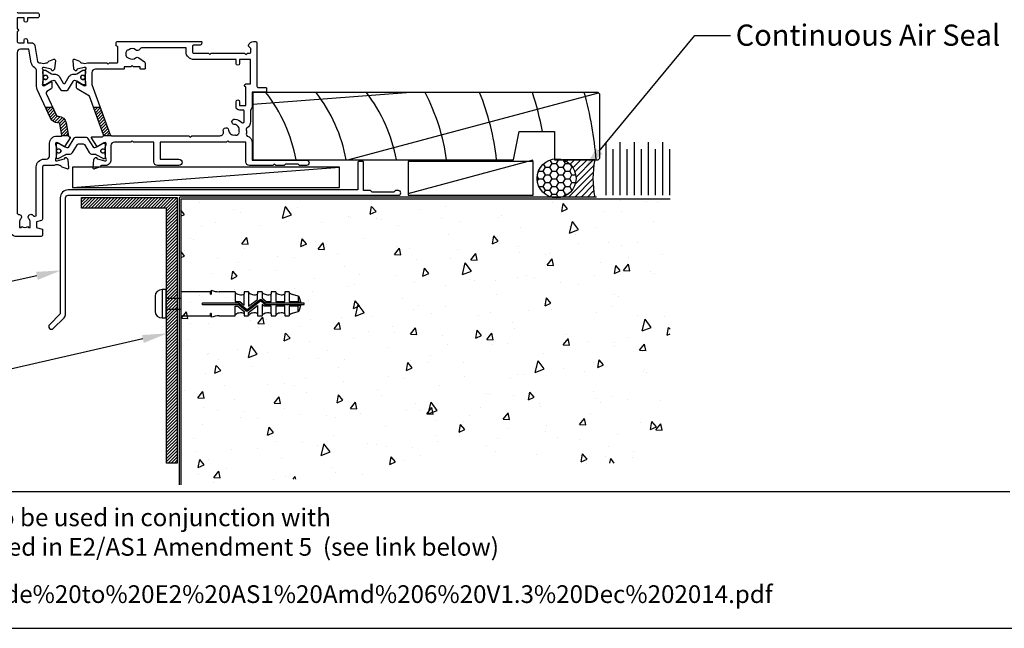
# Model space of a CAD drawing. Units: inches. Extents: x 0 to 5796, y -129 to 5363.
# Drawn here: x 2160 to 2438, y 0 to 172 of the extents above; entities that cross this region are included whole.
import ezdxf
from ezdxf import colors
from ezdxf.entities.mleader import LeaderData, LeaderLine
from ezdxf.math import Vec2, Vec3

# ---------------------------------------------------------------- set-up
doc = ezdxf.new("R2010")
doc.units = ezdxf.units.IN
doc.header["$MEASUREMENT"] = 0
doc.layers.add('Dwelling', color=4, linetype='Continuous')
doc.layers.add('OMEGA WINDOWS AND DOORS', color=7, linetype='Continuous')
doc.styles.add('arialobs', font='txt', dxfattribs={"height": 6})

# ---------------------------------------------------------------- blocks, each defined once
blk = doc.blocks.new('50340')
for points in [[(28.9, 1.8, -1), (28.9, 0), (22.8, 0, -0.414214), (21.8, 1), (21.8, 6.6), (16.1, 6.6), (15.7, 7), (15.3, 6.6), (10.7, 6.6, 0.414214), (9.7, 5.6), (9.7, 1.6, -0.414214), (8.1, 0), (7, 0, 0.359508), (6.71, -0.24, -0.263725), (6.51, -0.47), (5.1, -0.98, -0.548619), (4.7, -0.67), (4.91, 1.69, -0.176327), (4.99, 1.88), (5.36, 2.24, -0.57735), (5.69, 2.15), (5.74, 1.98, 0.267949), (5.88, 1.84), (7.87, 1.31, 0.065543), (7.95, 1.3), (8.1, 1.3, 0.576928), (8.36, 1.75, -0.13133), (8.2, 2.35), (8.2, 5.33, -0.127017), (8.35, 5.91, 0.767016), (7.79, 6.44), (6, 5.37, -0.409111), (5.73, 5.43), (4.25, 7.79, -0.589045), (4.42, 8.1), (7.2, 8.1, 0.520567), (7.57, 8.64), (3.6, 19.55), (0.19, 21.6, -0.263278), (0, 21.94), (0, 23.46, -0.583183), (0.3, 23.63), (2.09, 22.56, 0.767016), (2.65, 23.09, -0.127017), (2.5, 23.67), (2.5, 26.65, -0.13133), (2.66, 27.25, 0.576928), (2.4, 27.7), (2.25, 27.7, 0.065543), (2.17, 27.69), (0.18, 27.16, 0.267949), (0.04, 27.02), (-0.01, 26.85, -0.57735), (-0.34, 26.76), (-0.71, 27.12, -0.176327), (-0.79, 27.31), (-1, 29.67, -0.548619), (-0.6, 29.98), (0.81, 29.47, -0.263725), (1.01, 29.24, 0.359508), (1.3, 29), (1.55, 29, 0.267261), (3.05, 29), (8.5, 29), (8.9, 28.6), (9.3, 29), (11.45, 29, 0.414214), (11.65, 29.2), (11.65, 33.36, 0.267949), (11.55, 33.54), (11.35, 33.65, -0.267949), (11.15, 34), (11.15, 34.6, -0.414214), (11.55, 35), (35.2, 35, -0.513615), (35.39, 34.74), (35.23, 34.27, -0.32134), (34.85, 34), (33.1, 34, 0.414214), (32.7, 33.6), (32.7, 32.1, 0.414214), (33.1, 31.7), (37.2, 31.7), (37.6, 31.3), (38, 31.7), (47.4, 31.7), (47.8, 31.3), (48.2, 31.7), (48.8, 31.7, 0.414214), (49.2, 32.1), (49.2, 33.05), (48.56, 33.69, -0.26642), (48.51, 33.88, -0.341047), (49.96, 35), (50.5, 35, -0.414213), (50.9, 34.6), (50.9, 22.4, 0.414214), (51.3, 22), (53.4, 22, -0.414214), (53.6, 21.8), (53.6, 20.9, -0.414214), (53.4, 20.7), (49.6, 20.7), (49.6, 16.9, -0.193302), (49.1, 15.66), (49.1, 12.4, -0.260405), (48.05, 10.53, 0.335727), (47.88, 10.08, -0.135201), (47.89, 8.81, 0.407192), (48.16, 8.32, -0.333011), (49.6, 6.4), (49.6, 1.5), (64.85, 1.5, -1), (64.85, 0), (62.9, 0), (62.5, 0.4), (59, 0.4), (58.6, 0), (56.2, 0), (55.8, 0.4), (55.4, 0), (48.8, 0, -0.414214), (47.8, 1), (47.8, 6.4, 0.414214), (47.6, 6.6), (43.1, 6.6), (42.7, 7), (42.3, 6.6), (23.6, 6.6), (23.6, 1.8)], [(41.41, 9.87, -1), (42.9, 9.98, 0.437948), (44.64, 8.62, -0.16291), (44.89, 8.58, 0.258199), (45.27, 8.58, 0.131884), (45.92, 9.23, 0.258199), (45.92, 9.61, -0.16291), (45.88, 9.86, 0.437948), (44.52, 11.6, -1), (44.63, 13.09, -0.189227), (46.61, 12.13, 0.682999), (47.3, 12.4), (47.3, 15.4, 0.414214), (47.1, 15.6), (46, 15.6, -0.414214), (45, 16.6), (45, 18, -1), (46, 18), (46, 16.9), (47.8, 16.9), (47.8, 22.2, -1), (47.8, 23), (49.1, 23), (49.1, 29.9), (46, 29.9), (46, 28.8, -1), (45, 28.8), (45, 29.9), (33.1, 29.9, -0.414214), (30.9, 32.1), (30.9, 33.2), (18.59, 33.2, 0.24351), (17.77, 32.78, -0.441427), (16.67, 32.64, 0.353006), (14.79, 32.69, -0.11732), (14.37, 32.51, 0.237915), (14.08, 32.29, 0.230776), (14.08, 30.71, 0.237915), (14.37, 30.49, -0.11732), (14.79, 30.31, 0.353006), (16.67, 30.36, -0.342029), (17.59, 30.4), (19.18, 29.29, -0.244698), (19.35, 28.97), (19.35, 27.4, -0.414214), (19.15, 27.2), (18.15, 27.2, -0.414214), (17.95, 27.4), (17.95, 27.8), (16.1, 27.8), (15.7, 28.2), (15.3, 27.8), (13.45, 27.8), (13.45, 27.4, -0.414214), (13.25, 27.2), (5.3, 27.2, 0.414214), (4.3, 26.2), (4.3, 22.9), (9.48, 8.66, 0.315299), (9.86, 8.4), (31.7, 8.4), (32.1, 8), (32.5, 8.4), (40.46, 8.4, 0.466726), (41.45, 9.57, -0.024472)]]:
    blk.add_lwpolyline(points, format="xyb", close=True)
blk = doc.blocks.new('50341')
for points in [[(7.6, 74, -0.414214), (8, 73.6), (8, 72.2, -1), (7.2, 72.2), (7.2, 72.9), (5.9, 72.9), (5.9, 71.9, -0.668179), (5.56, 71.76), (4.82, 72.5), (2.2, 72.5, 0.414214), (1.8, 72.1), (1.8, 68.3, 0.414214), (2.2, 67.9), (4.82, 67.9), (5.56, 68.64, -0.668179), (5.9, 68.5), (5.9, 67.5), (7.2, 67.5), (7.2, 68.2, -1), (8, 68.2), (8, 67.06, -0.198912), (7.71, 66.36), (7.15, 65.8, -0.198912), (6.79, 65.65), (6.2, 65.65, -0.414214), (6, 65.85), (6, 66.4), (2.2, 66.4, 0.414214), (1.8, 66), (1.8, 63.5, 0.414214), (2.2, 63.1), (7.6, 63.1, -0.414214), (8, 62.7), (8, 62.05, -0.414214), (7.6, 61.65), (4.7, 61.65), (4.7, 60.9, -1), (3.8, 60.9), (3.8, 61.65), (1.8, 61.65), (1.8, 58.55, -1), (1.8, 57.75), (1.8, 55.05, 0.414214), (2.2, 54.65), (3.8, 54.65), (3.8, 55.4, -1), (4.7, 55.4), (4.7, 54.65), (5.81, 54.65, -0.36397), (6.8, 53.82), (7.59, 49.33, 0.36397), (7.99, 49), (8.55, 49, 0.267261), (10.05, 49), (10.3, 49, 0.359508), (10.59, 49.24, -0.263725), (10.79, 49.47), (12.2, 49.98, -0.548619), (12.6, 49.67), (12.39, 47.31, -0.176327), (12.31, 47.12), (11.94, 46.76, -0.57735), (11.61, 46.85), (11.56, 47.01, 0.267949), (11.42, 47.16), (9.43, 47.69, 0.065543), (9.35, 47.7), (9.2, 47.7, 0.576928), (8.94, 47.25, -0.13133), (9.1, 46.65), (9.1, 43.67, -0.127017), (8.95, 43.09, 0.767016), (9.51, 42.56), (11.3, 43.63, -0.583183), (11.6, 43.46), (11.6, 41.94, -0.263278), (11.41, 41.6), (10.16, 40.85, 0.383864), (10, 40.34), (12.9, 34.11, 0.291473), (13.27, 33.88), (13.49, 33.88, -0.36397), (15.66, 32.06), (16.33, 28.26, 0.398365), (16.55, 28.1, -0.630236), (16.75, 27.79), (15.27, 25.43, -0.409111), (15, 25.37), (13.21, 26.44, 0.767016), (12.65, 25.91, -0.127017), (12.8, 25.33), (12.8, 22.35, -0.13133), (12.64, 21.75, 0.576928), (12.9, 21.3), (13.05, 21.3, 0.065543), (13.13, 21.31), (15.12, 21.84, 0.267949), (15.26, 21.98), (15.31, 22.15, -0.57735), (15.64, 22.24), (16.01, 21.88, -0.176327), (16.09, 21.69), (16.3, 19.33, -0.548619), (15.9, 19.02), (14.49, 19.53, -0.263725), (14.29, 19.76, 0.359508), (14, 20), (13.75, 20, 0.267263), (12.25, 20), (9.4, 20, 0.414214), (9, 19.6), (9, 4.89, -0.339454), (8.7, 4.5), (7.32, 4.13), (7.32, 2.48), (8.85, 2.07, -0.339454), (9, 1.87), (9, 0.4, -0.414234), (8.6, 0), (1.3, 0, -0.414193), (0, 1.3), (0, 73.6, -0.414214), (0.4, 74)], [(2.86, 4.97, 0.178707), (2.5, 4), (2.5, 2.5), (2.95, 2.5), (3.14, 2.77, 0.315299), (4.86, 2.77), (5.05, 2.5), (5.5, 2.5), (5.5, 4, 0.178707), (5.14, 4.97, -1.095036), (6.36, 5.84, 0.338775), (6.81, 5.65), (7.2, 5.76), (7.2, 19.6, -0.414214), (9.4, 21.8), (10, 21.8, 0.414214), (11, 22.8), (11, 26.3, -0.414214), (13, 28.3), (14.26, 28.3, 0.466308), (14.46, 28.53), (13.89, 31.75, 0.36397), (13.49, 32.08), (13.27, 32.08, -0.291473), (11.27, 33.35), (7.49, 41.47, -0.109518), (7.3, 42.31), (7.3, 46.68, 0.259648), (6.83, 47.53, -0.213566), (5.82, 49.02), (5.14, 52.85), (2.8, 52.85, 0.414214), (1.8, 51.85), (1.8, 6.61, 0.437285), (2.23, 6.21, -0.66821)]]:
    blk.add_lwpolyline(points, format="xyb", close=True)
blk = doc.blocks.new('12mm polyamide')
blk.add_lwpolyline([(3.56, 6.89, -0.258618), (3.8, 6.47), (3.8, 5.53, -0.258618), (3.56, 5.11), (1.14, 3.59, 0.258618), (0.9, 3.16), (0.9, 3.06, 0.131652), (1.06, 2.46), (1.06, 2.46), (2.05, 0.74, -0.120512), (2.1, 0.55), (2.1, 0.4, -0.414214), (1.7, 0), (1.1, 0), (1.1, 0.1), (0.73, 0.1, -0.414214), (0.53, 0.3), (0.53, 0.41, -0.109552), (0.54, 0.5, 1.569922), (-0.54, 0.5, -0.109552), (-0.52, 0.41), (-0.52, 0.3, -0.414214), (-0.72, 0.1), (-1.1, 0.1), (-1.1, 0), (-1.7, 0, -0.414214), (-2.1, 0.4), (-2.1, 0.55, -0.131652), (-2.05, 0.75), (-1.06, 2.46, 0.131652), (-0.9, 3.06), (-0.9, 3.54, -0.258618), (-0.34, 4.55), (1.57, 5.75, 0.554309), (1.57, 6.25), (-0.34, 7.45, -0.258618), (-0.9, 8.46), (-0.9, 8.94, 0.131652), (-1.06, 9.54), (-1.06, 9.54), (-2.05, 11.26, -0.120512), (-2.1, 11.45), (-2.1, 11.6, -0.414214), (-1.7, 12), (-1.1, 12), (-1.1, 11.9), (-0.72, 11.9, -0.414214), (-0.52, 11.7), (-0.52, 11.59, -0.109552), (-0.54, 11.5, 1.569922), (0.54, 11.5, -0.109552), (0.53, 11.59), (0.53, 11.7, -0.414214), (0.73, 11.9), (1.1, 11.9), (1.1, 12), (1.7, 12, -0.414214), (2.1, 11.6), (2.1, 11.45, -0.131652), (2.05, 11.25), (1.06, 9.54, 0.131652), (0.9, 8.94), (0.9, 8.84, 0.258618), (1.14, 8.41)], format="xyb", close=True)
for centre in [(0, 11.25), (0, 0.75)]:
    blk.add_circle(centre, 0.6)
blk = doc.blocks.new('217100')
blk.add_lwpolyline([(2.46, -11.43, -0.131653), (2.3, -10.83), (2.3, -10.79, -0.258618), (2.39, -10.62), (5.01, -8.98, 0.258618), (5.2, -8.64), (5.2, -5.36, 0.258618), (5.01, -5.02), (2.39, -3.38, -0.258618), (2.3, -3.21), (2.3, -3.17, -0.131653), (2.46, -2.57), (3.47, -0.81, 0.131653), (3.5, -0.71), (3.5, -0.4, 0.414214), (3.1, 0), (2.5, 0), (2.5, -0.1), (2.12, -0.1, 0.414214), (1.92, -0.3), (1.92, -0.41, 0.109552), (1.94, -0.5, -1.569923), (0.86, -0.5, 0.109553), (0.87, -0.41), (0.87, -0.3, 0.414214), (0.67, -0.1), (0.3, -0.1), (0.3, 0), (-0.3, 0, 0.414214), (-0.7, -0.4), (-0.7, -0.71, 0.131653), (-0.67, -0.81), (0.34, -2.57, -0.131653), (0.5, -3.17), (0.5, -3.77, 0.258618), (0.97, -4.61), (3.21, -6.01, -0.258618), (3.4, -6.35), (3.4, -7.65, -0.258618), (3.21, -7.99), (0.97, -9.39, 0.258618), (0.5, -10.23), (0.5, -10.83, -0.131652), (0.34, -11.43), (-0.67, -13.19, 0.131652), (-0.7, -13.29), (-0.7, -13.6, 0.414214), (-0.3, -14), (0.3, -14), (0.3, -13.9), (0.67, -13.9, 0.414214), (0.87, -13.7), (0.87, -13.59, 0.109553), (0.86, -13.5, -1.569923), (1.94, -13.5, 0.109552), (1.92, -13.59), (1.92, -13.7, 0.414214), (2.12, -13.9), (2.5, -13.9), (2.5, -14), (3.1, -14, 0.414214), (3.5, -13.6), (3.5, -13.29, 0.131653), (3.47, -13.19), (2.46, -11.43)], format="xyb")
for centre in [(1.4, -0.75), (1.4, -13.25)]:
    blk.add_circle(centre, 0.6)
blk = doc.blocks.new('J409004')
h = blk.add_hatch()
h.set_pattern_fill('ANSI31', color=256, scale=5)
h.paths.add_polyline_path([(25.26, 36.4), (23.35, 36.4), (26.17, 28.64, -0.15178), (26.19, 28.4), (28.46, 28.4, -0.315299), (28.08, 28.66)])
h.paths.add_polyline_path([(13.49, 33.88), (13.27, 33.88, -0.291473), (12.9, 34.11), (11.84, 36.4), (9.85, 36.4), (11.27, 33.35, 0.291473), (13.27, 32.08), (13.49, 32.08, -0.36397), (13.89, 31.75), (14.46, 28.53, -0.176327), (14.43, 28.4), (16.31, 28.4), (15.66, 32.06, 0.36397)])
for p, q in [((11.84, 36.4), (9.85, 36.4)), ((25.26, 36.4), (23.35, 36.4)), ((16.31, 28.4), (14.43, 28.4)), ((28.46, 28.4), (26.19, 28.4))]:
    blk.add_line(p, q)
for name, p in [('50341', (0, 0)), ('50340', (18.6, 20))]:
    blk.add_blockref(name, p)
at = {"extrusion": (0, 0, -1), "xscale": -1, "zscale": -1, "rotation": 90}
blk.add_blockref('12mm polyamide', (-9.1, 44.85), dxfattribs=at)
at = {"rotation": 90}
blk.add_blockref('217100', (12.8, 22.69), dxfattribs=at)
blk = doc.blocks.new('35962')
blk.add_lwpolyline([(-4.55, -36.55, 1), (-3.49, -37.61), (-0.44, -34.56, 0.198912), (0, -33.5), (0, -0.7, -0.414214), (0.7, 0), (93.93, 0, 1), (93.93, 1.3), (93.08, 1.3), (92.68, 0.9), (86.48, 0.9), (86.08, 1.3), (84.1, 1.3), (84.1, 9.3, 0.414214), (83.9, 9.5), (82.7, 9.5, 0.414214), (82.5, 9.3), (82.5, 1.5), (0.7, 1.5, 0.414214), (-1.5, -0.7), (-1.5, -33.5)], format="xyb", close=True)
blk = doc.blocks.new('liner 98')
for p, q in [((0, 15.71), (43.44, 19)), ((26.89, 0), (97.62, 18.88))]:
    blk.add_line(p, q)
blk.add_lwpolyline([(98, 18.5), (97.5, 19), (0, 19), (0, 0), (73.64, 0), (75.2, 8), (85.2, 8), (85.2, 0), (97.5, 0), (98, 0.5)], close=True)
for centre, radius, start, end in [((-31.04, -7.95), 44, 10.4087, 37.7695), ((-16.91, -7.89), 44, 10.3361, 37.6793), ((-2.73, -7.91), 44, 10.3534, 37.7008), ((-2.73, -7.91), 58, 7.8361, 27.6407), ((-2.73, -7.91), 72, 6.3054, 21.9451), ((-2.73, -7.91), 86, 10.6693, 18.2329), ((-2.73, -7.91), 100, 4.5355, 15.6093)]:
    blk.add_arc(centre, radius, start, end)
blk = doc.blocks.new('fixing')
at = {"layer": 'OMEGA WINDOWS AND DOORS'}
for p, q in [((0, 4), (-1, 4)), ((-1, 4), (-1, -4)), ((0, 4), (0, -4)), ((12.68, 3.4), (4.25, 3.4)), ((4.25, 3.4), (4.25, -3.4)), ((12.68, 2.76), (12.68, 3.4)), ((12.82, 3.81), (12.82, 2.76)), ((18.28, 3.4), (15.04, 3.4)), ((19.55, 3.4), (18.28, 3.4)), ((19.55, 3.33), (19.55, 0.68)), ((22.1, 3.4), (22.1, 2.83)), ((23.38, 3.4), (22.1, 3.4)), ((22.1, -0.36), (22.1, 2.8)), ((23.38, 3.39), (23.38, -0.71)), ((25.93, 3.4), (25.93, 2.83)), ((27.2, 3.4), (25.93, 3.4)), ((25.93, 1.25), (25.93, 2.83)), ((27.2, 3.36), (27.2, 1.62)), ((29.75, 3.4), (29.75, 2.83)), ((31.03, 3.4), (29.75, 3.4)), ((29.75, 0.68), (29.75, 2.8)), ((31.03, 3.31), (31.03, 0.68)), ((33.58, 3.4), (33.58, 2.83)), ((34.85, 3.4), (33.58, 3.4)), ((33.58, 0.68), (33.58, 2.8)), ((34.85, 3.29), (34.85, 0.68)), ((-3, 2.15), (-3, -2.15)), ((4.25, 1.5), (0, 1.5)), ((20.59, 0.17), (10.38, 0.17)), ((19.55, 0.68), (20.88, 0.68)), ((22.86, -1.68), (20.76, 0.11)), ((20.88, 0.68), (22.1, -0.36)), ((26.64, 1.16), (22.96, -1.68)), ((23.06, -2.03), (26.74, 0.81)), ((23.38, -0.71), (25.93, 1.25)), ((26.85, 0.8), (27.92, -0.11)), ((28.09, 0.19), (26.96, 1.15)), ((27.2, 1.62), (28.3, 0.68)), ((38.25, 0.17), (28.15, 0.17)), ((28.3, 0.68), (29.75, 0.68)), ((31.03, 0.68), (33.58, 0.68)), ((34.85, 0.68), (37.41, 0.68)), ((37.41, 2.18), (35.8, 2.66)), ((37.41, 2), (37.41, 0.68)), ((37.41, 0.68), (38.25, 0.17)), ((38.25, 0.17), (37.63, 1.96)), ((38.25, 0.17), (38.25, 0.17)), ((39.1, 0.17), (38.25, 0.17)), ((39.1, -0.17), (39.1, 0.17)), ((0, -1.5), (4.25, -1.5)), ((10.38, -0.17), (20.53, -0.17)), ((12.68, -3.4), (12.68, -2.76)), ((12.82, -2.76), (12.82, -3.81)), ((19.55, -3.33), (19.55, -0.68)), ((19.55, -0.68), (20.38, -0.68)), ((20.38, -0.68), (22.1, -2.15)), ((20.59, -0.19), (22.74, -2.02)), ((22.1, -2.15), (22.1, -2.82)), ((23.38, -2.43), (25.93, -0.46)), ((23.38, -3.35), (23.38, -2.43)), ((25.93, -0.46), (25.93, -2.82)), ((27.2, -0.17), (27.2, -3.35)), ((27.8, -0.68), (27.2, -0.17)), ((29.75, -0.68), (27.8, -0.68)), ((28.08, -0.17), (38.25, -0.17)), ((29.75, -2.82), (29.75, -0.68)), ((31.03, -0.68), (31.03, -3.35)), ((33.58, -0.68), (31.03, -0.68)), ((33.58, -2.82), (33.58, -0.68)), ((34.85, -0.68), (34.85, -3.31)), ((37.41, -0.68), (34.85, -0.68)), ((35.8, -2.66), (37.41, -2.18)), ((38.25, -0.17), (37.41, -0.68)), ((37.41, -2), (37.41, -0.68)), ((37.63, -1.96), (38.25, -0.17)), ((38.25, -0.17), (38.25, -0.17)), ((38.25, -0.17), (39.1, -0.17)), ((-1, -4), (0, -4)), ((4.25, -3.4), (12.68, -3.4)), ((15.04, -3.4), (19.55, -3.4)), ((22.1, -2.83), (22.1, -3.4)), ((22.1, -3.4), (23.38, -3.4)), ((25.93, -2.83), (25.93, -3.4)), ((25.93, -3.4), (27.2, -3.4)), ((29.75, -2.83), (29.75, -3.4)), ((29.75, -3.4), (31.03, -3.4)), ((33.58, -2.83), (33.58, -3.4)), ((33.58, -3.4), (34.85, -3.4))]:
    blk.add_line(p, q, dxfattribs=at)
for centre, radius, start, end in [((15.18, 10.35), 6.95, 250.1373, 268.872), ((19.96, 3.4), 0.411, 180, 222.9836), ((20.67, 4.06), 1.38, 222.9836, 246.0375), ((21.15, 5.13), 2.56, 246.0375, 259.5689), ((21.41, 3.54), 0.987, 273.3449, 314.7425), ((23.79, 3.4), 0.411, 180, 222.9836), ((24.5, 4.06), 1.38, 222.9836, 246.0375), ((24.98, 5.13), 2.56, 246.0375, 259.5689), ((25.23, 3.54), 0.987, 273.3449, 314.7425), ((27.61, 3.4), 0.411, 180, 222.9836), ((28.32, 4.06), 1.38, 222.9836, 246.0375), ((28.8, 5.13), 2.56, 246.0375, 259.5689), ((29.06, 3.54), 0.987, 273.3449, 314.7425), ((31.44, 3.4), 0.411, 180, 222.9836), ((32.15, 4.06), 1.38, 222.9836, 246.0375), ((32.63, 5.13), 2.56, 246.0375, 259.5689), ((32.88, 3.54), 0.987, 273.3449, 314.7425), ((35.26, 3.4), 0.411, 180, 222.9836), ((35.97, 4.06), 1.38, 222.9836, 246.0375), ((36.45, 5.13), 2.56, 246.0375, 255.215), ((10.38, 0), 0.17, 90, 180), ((12.75, 2.76), 0.0724, 180, 270), ((12.75, 2.76), 0.0724, 270, 0), ((20.59, -0.09), 0.255, 49.6093, 90), ((21.47, 6.84), 4.29, 259.5689, 270), ((25.29, 6.84), 4.29, 259.5689, 270), ((26.8, 0.96), 0.255, 49.6093, 127.669), ((26.79, 0.74), 0.085, 49.6093, 127.669), ((28.15, 0.25), 0.085, 229.6093, 270), ((29.12, 6.84), 4.29, 259.5689, 270), ((32.94, 6.84), 4.29, 259.5689, 270), ((37.31, 1.85), 0.34, 19.179, 73.1206), ((10.38, 0), 0.17, 180, 270), ((12.75, -2.76), 0.0724, 90, 180), ((12.75, -2.76), 0.0724, 0, 90), ((21.15, -5.13), 2.56, 100.4311, 113.9625), ((20.53, -0.26), 0.085, 49.6093, 90), ((21.47, -6.84), 4.29, 90, 100.4311), ((21.41, -3.54), 0.987, 45.2575, 86.6551), ((22.91, -1.83), 0.255, 229.6093, 307.669), ((22.91, -1.61), 0.085, 229.6093, 307.669), ((24.98, -5.13), 2.56, 100.4311, 113.9625), ((25.29, -6.84), 4.29, 90, 100.4311), ((25.23, -3.54), 0.987, 45.2575, 86.6551), ((28.8, -5.13), 2.56, 100.4311, 113.9625), ((28.08, 0.08), 0.255, 229.6093, 270), ((29.12, -6.84), 4.29, 90, 100.4311), ((29.06, -3.54), 0.987, 45.2575, 86.6551), ((32.63, -5.13), 2.56, 100.4311, 113.9625), ((32.94, -6.84), 4.29, 90, 100.4311), ((32.88, -3.54), 0.987, 45.2575, 86.6551), ((36.45, -5.13), 2.56, 104.785, 113.9625), ((37.31, -1.85), 0.34, 286.8794, 340.821), ((15.18, -10.35), 6.95, 91.128, 109.8627), ((19.96, -3.4), 0.411, 137.0164, 180), ((20.67, -4.06), 1.38, 113.9625, 137.0164), ((23.79, -3.4), 0.411, 137.0164, 180), ((24.5, -4.06), 1.38, 113.9625, 137.0164), ((27.61, -3.4), 0.411, 137.0164, 180), ((28.32, -4.06), 1.38, 113.9625, 137.0164), ((31.44, -3.4), 0.411, 137.0164, 180), ((32.15, -4.06), 1.38, 113.9625, 137.0164), ((35.26, -3.4), 0.411, 137.0164, 180), ((35.97, -4.06), 1.38, 113.9625, 137.0164)]:
    blk.add_arc(centre, radius, start, end, dxfattribs=at)
for centre, start_param, end_param in [((-1, 2.15), 4.712389, 6.283185), ((-1, -2.15), 0, 1.570796)]:
    blk.add_ellipse(centre, major_axis=(-2, 0), ratio=0.925, start_param=start_param, end_param=end_param, dxfattribs=at)

msp = doc.modelspace()

# ---------------------------------------------------------------- hatches: boundary and pattern name
h = msp.add_hatch()
h.set_pattern_fill('ANSI31', color=256, scale=5)
h.set_pattern_definition([(45, (-2195.1438, 159.38626), (-0.44194174, 0.44194174), [])])
h.paths.add_polyline_path([(2201.54, 46.92), (2204.54, 46.92), (2204.54, 121.92), (2177.54, 121.92), (2177.54, 118.92), (2201.54, 118.92)])
at = {"layer": 'Dwelling'}
h = msp.add_hatch(dxfattribs=at)
h.set_pattern_fill('AR-CONC', color=256, scale=3, angle=30, style=0)
h.set_pattern_definition([(80, (2656.05, 6037.116), (19.57625, 9.128554), [2.25, -24.75]), (25, (2656.05, 6037.116), (-14.88775, 17.461255), [1.8, -19.8]), (130.4514, (2657.682, 6037.877), (4.68852, 26.589805), [1.912206, -21.03426]), (76.1842, (2653.05, 6042.312), (30.21052, 11.7083), [3.375, -37.125]), (126.6356, (2655.568, 6043.288), (9.67148, 39.32827), [2.8683, -31.55139]), (21.1842, (2653.05, 6042.312), (9.67145, 39.32827), [2.7, -29.7]), (51, (2656.398, 6042.513), (21.547383, -1.50674), [2.25, -24.75]), (356, (2656.398, 6042.513), (-4.55573, 22.48968), [1.8, -19.8]), (101.4514, (2658.194, 6042.388), (16.99167, 20.98293), [1.912206, -21.03426]), (67.5, (2656.05, 6037.116), (-4.6774855, 8.831234), [0, -19.56, 0, -20.1, 0, -19.875]), (37.5, (2656.05, 6037.116), (0.918571, 14.19316), [0, -11.46, 0, -19.11, 0, -7.575]), (357.5, (2650.2566, 6033.771), (14.207437, 7.421344), [0, -7.5, 0, -23.4, 0, -31.05]), (347.5, (2647.658, 6032.271), (13.650046, 11.348596), [0, -9.75, 0, -15.54, 0, -22.05])])
h.paths.add_polyline_path([(2205.54, 121.54), (2205.54, 40.77), (2343.65, 47.75), (2343.65, 121.54)])
at = {"layer": 'OMEGA WINDOWS AND DOORS', "ltscale": 3}
h = msp.add_hatch(dxfattribs=at)
h.set_pattern_fill('HONEY', color=256, scale=10, style=0)
h.set_pattern_definition([(0, (2375.9517, 121.7931), (1.875, 1.082532), [1.25, -2.5]), (120, (2375.9517, 121.7931), (-1.875, 1.082532), [1.25, -2.5]), (60, (2375.9517, 121.7931), (9e-16, 2.165064), [-2.5, 1.25])])
edge = h.paths.add_edge_path()
edge.add_arc((2311.6, 127.29), 5.5, 0, 360)
at = {"layer": 'OMEGA WINDOWS AND DOORS', "ltscale": 0.2}
h = msp.add_hatch(dxfattribs=at)
h.set_pattern_fill('ANSI31', color=256, scale=10)
h.set_pattern_definition([(45, (2313.2364, 122.0431), (-0.88388, 0.88388), [])])
h.paths.add_polyline_path([(2322.38, 132.54), (2313.24, 132.54, -0.73536), (2313.24, 122.04), (2322.38, 122.04, -0.095238)])

# ---------------------------------------------------------------- linework, layer by layer
for points in [[(1982, 0.3), (2823, 0.3), (2823, 594.3), (1982, 594.3)], [(2269.69, 122.54), (2305.04, 122.54), (2305.04, 132.04), (2269.69, 132.04)], [(2175.01, 124.73), (2250.37, 124.73), (2250.37, 130.43), (2175.01, 130.43)]]:
    msp.add_lwpolyline(points, close=True)
for points in [[(2269.69, 123.04), (2305.04, 132.54)], [(2175.01, 124.73), (2250.37, 130.43)], [(2177.54, 121.92), (2204.54, 121.92), (2204.54, 46.92), (2201.54, 46.92), (2201.54, 118.92), (2177.54, 118.92), (2177.54, 121.92)], [(2439.49, 38.8), (1982, 38.8)]]:
    msp.add_lwpolyline(points)
at = {"layer": 'Dwelling'}
for points in [[(2325.56, 122.54), (2325.56, 137.54)], [(2329.56, 122.54), (2329.56, 137.54)], [(2333.56, 122.54), (2333.56, 137.54)], [(2337.56, 122.54), (2337.56, 137.54)], [(2341.56, 122.54), (2341.56, 137.54)], [(2327.56, 122.54), (2327.56, 135.54)], [(2331.56, 122.54), (2331.56, 135.54)], [(2335.56, 122.54), (2335.56, 135.54)], [(2339.56, 122.54), (2339.56, 135.54)], [(2343.56, 122.54), (2343.56, 135.54)], [(2205.54, 121.54), (2343.65, 121.54)], [(2205.54, 121.54), (2205.54, 40.77)]]:
    msp.add_lwpolyline(points, dxfattribs=at)
msp.add_lwpolyline([(2322.9, 122.04), (2205.54, 122.04, 0.414214), (2205.04, 121.54), (2205.04, 40.77)], format="xyb", dxfattribs=at)
at = {"layer": 'OMEGA WINDOWS AND DOORS', "ltscale": 0.2}
for p, q in [((2322.38, 132.54), (2313.24, 132.54)), ((2322.38, 122.04), (2313.24, 122.04))]:
    msp.add_line(p, q, dxfattribs=at)
msp.add_circle((2311.6, 127.29), 5.5, dxfattribs=at)
msp.add_arc((2349.69, 127.29), 27.81, 169.1193, 190.8807, dxfattribs=at)

# ---------------------------------------------------------------- block references
at = {"layer": 'OMEGA WINDOWS AND DOORS'}
for name, p in [('J409004', (2157.53, 110.94)), ('fixing', (2201.29, 91.9))]:
    msp.add_blockref(name, p, dxfattribs=at)
at = {"layer": 'OMEGA WINDOWS AND DOORS', "ltscale": 0.2}
msp.add_blockref('liner 98', (2225.83, 132.54), dxfattribs=at)
at = {"layer": 'OMEGA WINDOWS AND DOORS', "lineweight": -3}
msp.add_blockref('35962', (2173.03, 122.54), dxfattribs=at)

# ---------------------------------------------------------------- texts
at = {"layer": 'OMEGA WINDOWS AND DOORS', "char_height": 5, "width": 2167.2355, "attachment_point": 1, "style": 'arialobs'}
for s, insert in [('{\\fCalibri|b0|i0|c0|p34;\\C0;This document is intended as a guide only and is to be used in conjunction with\\PThe WANZ Guide to Window Installation as described in E2/AS1 Amendment 5  (see link below)\\H1.39865x; }', (1996.87, 34.12)), ('{\\C160;http://www.wanz.org.nz/download/WANZ%20Guide%20to%20E2%20AS1%20Amd%206%20V1.3%20Dec%202014.pdf}', (1996.87, 12.45))]:
    msp.add_mtext(s, dxfattribs=dict(at, insert=insert))

# ---------------------------------------------------------------- leaders
at = {"layer": 'OMEGA WINDOWS AND DOORS', "ltscale": 0.2}
ml = msp.add_multileader_mtext('Standard', dxfattribs=at)
ml.set_content('Continuous Air Seal', color=256, style='arialobs')
ml.set_leader_properties(color=2)
ml.build(insert=Vec2(0, 0))
ml.multileader.update_dxf_attribs({"dogleg_length": 10, "arrow_head_size": 7})
ctx = ml.context
ctx.base_point, ctx.char_height, ctx.arrow_head_size, ctx.landing_gap_size, ctx.plane_origin = Vec3(2360.66, 167.67), 6, 7, 1.5, Vec3(2475.02, 31.63)
notes = []
notes.append((ctx, [(1, (1, 1, 0), (2350.66, 167.67), (1, 0), 10, [(0, [(2319.2, 129.61)], 0, [])])]))
ctx.mtext.insert, ctx.mtext.flow_direction = Vec3(2362.16, 170.73), 5
ml = msp.add_multileader_mtext('Standard', dxfattribs=at)
ml.set_content('WANZ Sill Pan', color=256, style='arialobs')
ml.set_leader_properties(color=2)
ml.build(insert=Vec2(0, 0))
ml.multileader.update_dxf_attribs({"dogleg_length": 10, "arrow_head_size": 7})
ctx = ml.context
ctx.base_point, ctx.char_height, ctx.arrow_head_size, ctx.landing_gap_size, ctx.plane_origin = Vec3(2038.09, 88.48), 6, 7, 1.5, Vec3(2097.73, 27.08)
notes.append((ctx, [(0, (1, 1, 0), (2114.23, 88.48), (-1, 0), 10, [(0, [(2171.78, 101.32)], 0, [])])]))
ctx.mtext.insert, ctx.mtext.flow_direction = Vec3(2047.96, 91.53), 5
ml = msp.add_multileader_mtext('Standard', dxfattribs=at)
ml.set_content('Support Angle', color=256, style='arialobs')
ml.set_leader_properties(color=2)
ml.build(insert=Vec2(0, 0))
ml.multileader.update_dxf_attribs({"dogleg_length": 10, "arrow_head_size": 7})
ctx = ml.context
ctx.base_point, ctx.char_height, ctx.arrow_head_size, ctx.landing_gap_size, ctx.plane_origin = Vec3(2050.77, 66.5), 6, 7, 1.5, Vec3(2091.4, 88.22)
notes.append((ctx, [(0, (1, 1, 0), (2127.2, 66.5), (-1, 0), 10, [(0, [(2201.67, 83.53)], 0, [])])]))
ctx.mtext.insert, ctx.mtext.flow_direction = Vec3(2063.28, 70.38), 5
for ctx, leaders in notes:
    for number, flags, end, landing, length, lines in leaders:
        leader = LeaderData()
        leader.index, (leader.has_last_leader_line, leader.has_dogleg_vector, leader.attachment_direction) = number, flags
        leader.last_leader_point, leader.dogleg_vector, leader.dogleg_length = Vec3(end), Vec3(landing), length
        for number, points, colour, breaks in lines:
            line = LeaderLine()
            line.index, line.vertices, line.color, line.breaks = number, Vec3.list(points), colors.encode_raw_color(colour), breaks
            leader.lines.append(line)
        ctx.leaders.append(leader)

doc.saveas('drawing.dxf')
